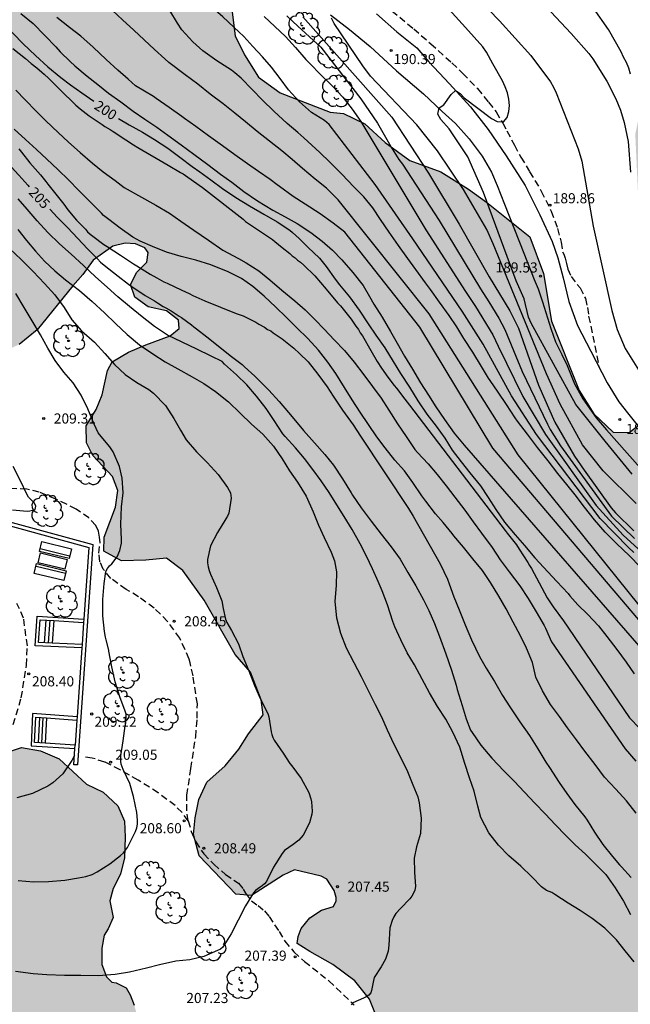
# Model space of a CAD drawing. Units: metres. Extents: x 587643 to 587994, y 4794539 to 4794790.
# Drawn here: x 587698 to 587744, y 4794680 to 4794753 of the extents above; entities that cross this region are included whole.
import ezdxf

# ---------------------------------------------------------------- set-up
doc = ezdxf.new("R2010")
doc.units = ezdxf.units.M
doc.linetypes.add('TRAZOS_NORMALES', pattern=[0.75, 0.5, -0.25])
for name, color, linetype in [('020104', 34, 'Continuous'), ('020204', 9, 'Continuous'), ('020307', 24, 'Continuous'), ('020308', 9, 'Continuous'), ('060117', 9, 'Continuous'), ('060124', 9, 'Continuous'), ('060128', 7, 'TRAZOS_NORMALES'), ('060134', 9, 'Continuous'), ('060141', 9, 'Continuous'), ('070105', 6, 'Continuous'), ('090202', 1, 'Continuous'), ('100106', 63, 'Continuous'), ('100112', 9, 'Continuous'), ('100202', 3, 'Continuous'), ('990504', 63, 'Continuous')]:
    doc.layers.add(name, color=color, linetype=linetype)
doc.layers.add('020105', color=24, linetype='Continuous', lineweight=30)
doc.styles.add('ARIAL', font='ARIAL.TTF', dxfattribs={"height": 1})
doc.styles.add('ARIALI', font='ARIALI.TTF', dxfattribs={"height": 1})

# ---------------------------------------------------------------- blocks, each defined once
blk = doc.blocks.new('COTAPU')
blk.add_circle((0, 0), 0.075)
blk = doc.blocks.new('ARBOL')
blk.add_circle((0, 0), 0.0587)
for centre, radius, start, end in [((-0.564, 0.381), 0.532, 92.28, 254.58), ((-0.28, 0.855), 0.3, 359.28777, 173.60777), ((0.097, 0.97), 0.21, 23.15651, 160.46651), ((0.438, 0.881), 0.24, 301.57804, 139.32804), ((-0.091, 0.321), 0.12, 119.14, 310.56), ((0.656, 0.288), 0.443, 319.85562, 114.76562), ((0.819, -0.249), 0.383, 235.52754, 62.02753), ((-0.556, -0.339), 0.555, 142.64, 266.54), ((-0.039, -0.384), 0.21, 189.64, 323.88), ((0.299, -0.624), 0.532, 224.67, 0.24), ((-0.301, -0.676), 0.45, 213.78, 295.32)]:
    blk.add_arc(centre, radius, start, end)
blk = doc.blocks.new('BANCO')
blk.add_line((1.125, 0.1875), (-1.125, 0.1875))
blk.add_lwpolyline([(1.125, 0.75), (1.125, 0), (-1.125, 0), (-1.125, 0.75)], close=True)

msp = doc.modelspace()

# ---------------------------------------------------------------- hatches: boundary and pattern name
at = {"layer": '990504'}
for points in [[(587686.685, 4794766.902), (587689.911, 4794765.361), (587692.044, 4794764.241), (587695.255, 4794763.301), (587697.378, 4794762.991), (587698.62, 4794762.59), (587702.023, 4794761.277), (587704.487, 4794760.684), (587706.207, 4794759.79), (587708.257, 4794758.521), (587710.749, 4794757.407), (587712.937, 4794756.09), (587713.857, 4794755.035), (587714.216, 4794753.584), (587714.463, 4794751.615), (587715.158, 4794750.205), (587716.185, 4794748.547), (587717.798, 4794747.401), (587721.498, 4794745.956), (587722.503, 4794745.859), (587724.075, 4794745.095), (587725.591, 4794743.719), (587727.42, 4794742.384), (587729.719, 4794741.539), (587731.757, 4794740.247), (587733.083, 4794739.278), (587736.306, 4794736.713), (587737.323, 4794733.993), (587737.915, 4794730.457), (587739.952, 4794725.311), (587741.042, 4794723.59), (587742.49, 4794722.215), (587743.666, 4794722.197), (587745.034, 4794723.234), (587745.297, 4794725.053), (587745.47, 4794728.636), (587745.524, 4794732.162), (587744.432, 4794737.587), (587744.125, 4794744.351), (587745.264, 4794749.624), (587745.902, 4794752.846), (587746.765, 4794755.478), (587748.086, 4794757.28), (587751.449, 4794758.051), (587755.488, 4794756.99), (587758.979, 4794754.643), (587760.544, 4794753.208), (587763.335, 4794751.225), (587766.027, 4794750.42), (587767.901, 4794750.038), (587769.238, 4794749.077), (587771.206, 4794747.107), (587772.259, 4794745.524), (587773.504, 4794745.035), (587774.828, 4794744.604), (587778.324, 4794746.461), (587780.986, 4794747.536), (587783.547, 4794745.91), (587784.622, 4794743.189), (587784.291, 4794740.784), (587782.772, 4794737.575), (587780.742, 4794735.549), (587778.778, 4794733.992), (587777.684, 4794731.657), (587777.003, 4794729.375), (587776.54, 4794726.033), (587776.6, 4794722.329), (587777.327, 4794719.907), (587778.534, 4794718.184), (587779.111, 4794717.47), (587783.979, 4794709.165), (587786.952, 4794703.711), (587790.388, 4794697.839), (587792.886, 4794695.919), (587796.02, 4794693.343), (587798.145, 4794690.136), (587798.738, 4794686.659), (587796.76, 4794684.162), (587790.537, 4794684.669), (587786.867, 4794686.783), (587783.807, 4794690.416), (587781.676, 4794693.212), (587779.598, 4794695.713), (587777.746, 4794697.622), (587775.604, 4794699.713), (587773.054, 4794702.103), (587769.012, 4794702.989), (587766.497, 4794703.733), (587763.535, 4794706.071), (587760.54, 4794710.056), (587757.714, 4794713.626), (587756.028, 4794714.828), (587755.793, 4794714.831), (587754.785, 4794714.259), (587753.768, 4794713.099), (587753.382, 4794710.989), (587753.799, 4794707.515), (587757.608, 4794702.93), (587761.802, 4794700.456), (587764.363, 4794698.829), (587766.451, 4794697.033), (587772.208, 4794692.947), (587774.462, 4794690.502), (587774.557, 4794689.031), (587773.545, 4794688.224), (587771.132, 4794688.026), (587767.159, 4794689.557), (587764.758, 4794690.182), (587763.401, 4794689.85), (587761.546, 4794687.704), (587759.953, 4794683.496), (587758.35, 4794678.701), (587758.09, 4794669.418), (587757.81, 4794666.542), (587757.422, 4794664.255), (587756.457, 4794662.683), (587754.637, 4794662.829), (587753.178, 4794663.498), (587752.378, 4794664.98), (587750.785, 4794668.414), (587749.657, 4794667.667), (587748.117, 4794666.926), (587746.969, 4794668.708), (587746.474, 4794670.949), (587745.059, 4794670.677), (587743.466, 4794670.212), (587743.304, 4794669.842), (587743.317, 4794669.412), (587743.912, 4794668.619), (587744.369, 4794667.829), (587744.554, 4794667.122), (587744.297, 4794665.677), (587743.434, 4794664.32), (587741.974, 4794663.579), (587740.863, 4794663.871), (587740.367, 4794664.72), (587740.412, 4794665.111), (587740.617, 4794665.714), (587740.565, 4794666.146), (587740.434, 4794666.481), (587739.037, 4794667.262), (587736.657, 4794668.306), (587735.793, 4794668.562), (587734.793, 4794668.96), (587733.829, 4794669.53), (587733.151, 4794670.548), (587732.547, 4794671.911), (587732.074, 4794672.787), (587731.461, 4794673.56), (587729.37, 4794675.328), (587726.817, 4794676.375), (587725.31, 4794677.683), (587724.912, 4794678.939), (587724.411, 4794680.162), (587723.321, 4794681.533), (587721.707, 4794682.739), (587719.986, 4794683.703), (587719.058, 4794684.307), (587719.136, 4794684.827), (587719.353, 4794685.414), (587719.99, 4794686.203), (587720.867, 4794686.779), (587721.739, 4794687.044), (587721.954, 4794687.457), (587721.958, 4794687.7), (587721.792, 4794688.223), (587721.25, 4794689.065), (587720.837, 4794689.28), (587718.866, 4794689.762), (587718.026, 4794689.358), (587715.677, 4794687.867), (587714.498, 4794687.954), (587711.799, 4794690.809), (587711.372, 4794692.378), (587711.495, 4794693.626), (587711.759, 4794694.976), (587712.369, 4794696.251), (587713.708, 4794697.48), (587714.734, 4794698.715), (587715.446, 4794699.849), (587716.544, 4794701.256), (587716.387, 4794702.369), (587715.586, 4794704.429), (587714.46, 4794705.732), (587712.162, 4794709.76), (587710.588, 4794711.971), (587709.377, 4794712.88), (587707.837, 4794712.742), (587706.032, 4794712.677), (587704.725, 4794713.403), (587704.752, 4794714.431), (587705.597, 4794716.65), (587705.767, 4794717.907), (587705.355, 4794718.931), (587703.911, 4794720.503), (587703.428, 4794721.435), (587703.425, 4794722.696), (587704.148, 4794723.899), (587704.605, 4794724.99), (587704.991, 4794726.799), (587705.337, 4794727.453), (587706.55, 4794728.163), (587707.842, 4794728.709), (587709.633, 4794729.364), (587710.312, 4794729.92), (587710.263, 4794730.522), (587709.372, 4794731.218), (587708.013, 4794731.516), (587707.018, 4794732.237), (587706.709, 4794733.167), (587707.174, 4794734.084), (587707.902, 4794734.836), (587708.017, 4794735.563), (587707.757, 4794735.891), (587707.079, 4794736.202), (587706.305, 4794736.237), (587705.4, 4794736.02), (587703.939, 4794734.99), (587703.159, 4794733.927), (587702.429, 4794733.083), (587699.788, 4794729.805), (587698.454, 4794728.739), (587696.812, 4794727.967), (587694.799, 4794727.188), (587693.136, 4794727.283), (587692.137, 4794728.478), (587691.031, 4794729.524), (587690.499, 4794731.013), (587691.21, 4794732.875), (587691.391, 4794734.063), (587690.717, 4794735.345), (587689.926, 4794736.548), (587689.875, 4794738.503), (587690.939, 4794739.967), (587691.688, 4794740.568), (587693.31, 4794742.266), (587693.937, 4794743.169), (587694.487, 4794744.363), (587694.245, 4794745.176), (587693.766, 4794746.352), (587691.865, 4794748.196), (587689.546, 4794750.799), (587688.074, 4794752.024), (587686.156, 4794752.886), (587683.845, 4794753.72), (587682.725, 4794753.784), (587681.641, 4794753.974), (587680.494, 4794754.593), (587679.006, 4794754.789), (587677.982, 4794754.389), (587677.414, 4794753.577), (587677.192, 4794752.644), (587677.212, 4794751.684), (587677.014, 4794750.114), (587676.649, 4794748.189), (587676.222, 4794747.502), (587675.799, 4794747.058), (587673.73, 4794745.656), (587671.641, 4794745.098), (587670.144, 4794744.775), (587668.756, 4794744.022), (587666.474, 4794743.699), (587665.047, 4794744.16), (587664.608, 4794744.918), (587663.418, 4794746.451), (587662.364, 4794747.092), (587660.692, 4794746.667), (587659.65, 4794746.533), (587659.04, 4794747.479), (587657.437, 4794749.18), (587656.322, 4794749.591), (587653.02, 4794749.92), (587652.282, 4794750.07), (587651.701, 4794750.611), (587651.406, 4794750.997), (587651.254, 4794751.589), (587651.165, 4794752.596), (587651.634, 4794753.768), (587652.432, 4794754.507), (587653.715, 4794755.262), (587656.23, 4794755.639), (587657.18, 4794756.492), (587658.407, 4794758.103), (587658.838, 4794759.044), (587658.542, 4794760.806), (587657.602, 4794761.353), (587656.451, 4794761.671), (587655.461, 4794762.727), (587655.334, 4794764.244), (587655.652, 4794766.112), (587656.266, 4794767.663), (587657.063, 4794769.108), (587657.32, 4794770.029), (587657.602, 4794773.297), (587658.339, 4794773.852), (587659.531, 4794774.643), (587661.222, 4794775.588), (587661.357, 4794776.846), (587661.541, 4794777.537), (587661.894, 4794777.925), (587662.854, 4794777.956), (587663.647, 4794776.88), (587664.301, 4794775.829), (587665.668, 4794774.478), (587667.812, 4794772.595), (587669.04, 4794772.01), (587671.294, 4794771.212), (587672.321, 4794771.034), (587674.251, 4794770.275), (587678.467, 4794769.284), (587679.275, 4794769.954), (587679.845, 4794770.188), (587681.596, 4794770.485), (587683.11, 4794769.744), (587684.284, 4794768.593)], [(587689.957, 4794689.303), (587688.781, 4794691.796), (587688.47, 4794692.575), (587688.233, 4794693.654), (587688.831, 4794694.963), (587689.687, 4794695.713), (587690.564, 4794696.324), (587691.737, 4794696.71), (587693.817, 4794696.655), (587694.654, 4794696.931), (587695.905, 4794697.813), (587696.592, 4794698.173), (587698.626, 4794698.846), (587700.033, 4794698.593), (587701.423, 4794697.994), (587703.428, 4794696.113), (587704.679, 4794695.515), (587705.751, 4794694.516), (587706.265, 4794693.375), (587706.316, 4794692.195), (587706.246, 4794690.658), (587705.95, 4794689.449), (587705.425, 4794688.381), (587705.156, 4794687.461), (587705.426, 4794686.231), (587705.043, 4794685.381), (587704.758, 4794684.923), (587704.581, 4794683.954), (587704.586, 4794682.729), (587704.93, 4794681.833), (587705.317, 4794681.434), (587705.628, 4794681.371), (587706.386, 4794681.001), (587706.667, 4794680.488), (587706.979, 4794679.72), (587707.22, 4794678.872), (587707.22, 4794678.144), (587707.098, 4794677.707), (587706.954, 4794676.61), (587707.253, 4794675.762), (587707.877, 4794675.024), (587708.715, 4794674.641), (587710.043, 4794674.574), (587711.398, 4794673.986), (587712.086, 4794672.854), (587712.393, 4794671.751), (587713.602, 4794670.668), (587714.527, 4794669.972), (587715.324, 4794669.185), (587716.04, 4794668.341), (587716.484, 4794667.168), (587716.165, 4794665.195), (587715.02, 4794663.733), (587712.913, 4794662.771), (587711.659, 4794662.444), (587710.848, 4794662.376), (587710.145, 4794662.491), (587708.487, 4794662.921), (587707.408, 4794663.423), (587706.659, 4794664.371), (587705.678, 4794665.959), (587704.872, 4794666.92), (587703.853, 4794667.514), (587702.252, 4794667.92), (587700.799, 4794668.197), (587699.143, 4794668.777), (587697.846, 4794670.092), (587697.067, 4794671.319), (587695.306, 4794672.595), (587694.371, 4794673.465), (587693.573, 4794674.934), (587693.469, 4794675.652), (587693.549, 4794676.356), (587693.873, 4794677.149), (587694.134, 4794677.561), (587694.338, 4794678.055), (587694.427, 4794678.563), (587694.413, 4794679.13), (587694.076, 4794679.805), (587693.428, 4794680.463), (587692.591, 4794680.938), (587691.475, 4794681.326), (587689.995, 4794682.031), (587689.158, 4794682.495), (587688.52, 4794683.14), (587688.118, 4794684.037), (587687.944, 4794684.78), (587687.964, 4794685.276), (587688.18, 4794685.793), (587688.64, 4794686.411), (587689.553, 4794687.125), (587690.387, 4794687.944), (587690.349, 4794688.488)]]:
    msp.add_hatch(color=256, dxfattribs=at).paths.add_polyline_path(points)

# ---------------------------------------------------------------- linework, layer by layer
at = {"layer": '020104', "flags": 128}
for points, elevation in [([(587730.979, 4794755.949), (587734.064, 4794752.744), (587736.376, 4794750.169), (587737.831, 4794748.22), (587738.066, 4794747.816), (587738.269, 4794747.396), (587739.887, 4794743.236), (587740.163, 4794742.337), (587741.011, 4794737.497), (587742.379, 4794731.241), (587742.788, 4794729.829), (587743.378, 4794728.437), (587745.23, 4794725.469)], 189), ([(587736.352, 4794755.027), (587739.375, 4794751.803), (587740.693, 4794750.319), (587740.981, 4794749.924), (587742.021, 4794748.274), (587742.685, 4794746.962), (587743.032, 4794746.11), (587743.309, 4794745.198), (587743.599, 4794743.786), (587743.781, 4794741.519)], 188), ([(587698.564, 4794753.279), (587699.477, 4794752.548), (587700.348, 4794751.661), (587701.172, 4794750.81), (587701.488, 4794750.446), (587702.224, 4794749.723), (587702.565, 4794749.399), (587703.48, 4794748.645), (587704.272, 4794748.011), (587705.072, 4794747.362), (587705.975, 4794746.719), (587706.904, 4794746.034), (587707.753, 4794745.453), (587708.643, 4794744.838), (587709.463, 4794744.251), (587710.462, 4794743.537), (587711.385, 4794742.839), (587712.432, 4794742.089), (587713.368, 4794741.363), (587714.202, 4794740.762), (587715.091, 4794740.084), (587716.124, 4794739.384), (587717.262, 4794738.702), (587718.174, 4794738.19), (587719.051, 4794737.693), (587720.065, 4794737.048), (587720.919, 4794736.405), (587721.676, 4794735.737), (587722.377, 4794735.013), (587723.185, 4794734.06), (587723.938, 4794733.108), (587724.43, 4794732.298), (587724.747, 4794731.727), (587725.354, 4794730.764), (587725.981, 4794729.696), (587726.465, 4794728.817), (587727.018, 4794727.875), (587727.597, 4794726.891), (587728.197, 4794725.886), (587728.799, 4794724.978), (587729.339, 4794724.112), (587729.981, 4794723.175), (587730.685, 4794722.141), (587731.432, 4794721.251), (587754.031, 4794695.289)], 199), ([(587744.412, 4794709.388), (587735.44, 4794720.536), (587728.833, 4794730.992), (587722.108, 4794739.457), (587721.222, 4794740.329), (587720.389, 4794741.005), (587719.446, 4794741.788), (587718.682, 4794742.449), (587717.917, 4794743.097), (587717.009, 4794743.817), (587716.093, 4794744.536), (587715.233, 4794745.255), (587714.447, 4794745.883), (587713.559, 4794746.581), (587712.609, 4794747.301), (587711.693, 4794748.034), (587710.763, 4794748.727), (587709.544, 4794749.65), (587709.252, 4794749.919), (587708.468, 4794750.612), (587707.718, 4794751.331), (587706.957, 4794752.046), (587706.113, 4794752.802), (587705.363, 4794753.509)], 197), ([(587744.495, 4794712.235), (587743.696, 4794713.049), (587742.729, 4794713.97), (587741.892, 4794714.804), (587741.104, 4794715.722), (587740.356, 4794716.667), (587739.662, 4794717.574), (587739.061, 4794718.348), (587738.394, 4794719.17), (587737.654, 4794720.106), (587736.886, 4794721.08), (587736.127, 4794722.073), (587735.397, 4794723.047), (587735.212, 4794723.285), (587734.567, 4794724.267), (587733.949, 4794725.181), (587733.377, 4794726.049), (587733.238, 4794726.24), (587732.723, 4794727.106), (587732.079, 4794728.154), (587731.425, 4794729.174), (587730.9, 4794730.04), (587730.319, 4794730.87), (587729.608, 4794731.862), (587728.933, 4794732.797), (587728.564, 4794733.303), (587727.862, 4794734.286), (587727.271, 4794735.106), (587726.559, 4794736.061), (587725.885, 4794737.052), (587725.24, 4794738.006), (587724.658, 4794738.864), (587724.001, 4794739.676), (587723.249, 4794740.424), (587722.377, 4794741.352), (587721.466, 4794742.263), (587720.732, 4794742.972), (587719.544, 4794744.07), (587719.103, 4794744.458), (587718.308, 4794745.112), (587717.332, 4794746.041), (587716.484, 4794746.86), (587715.713, 4794747.656), (587714.899, 4794748.496), (587714.436, 4794748.884), (587714.178, 4794749.084), (587713.1, 4794749.764), (587712.239, 4794750.398), (587712.067, 4794750.52), (587711.315, 4794751.185), (587710.512, 4794752.079), (587710.182, 4794752.563), (587709.609, 4794753.497)], 196), ([(587716.612, 4794753.054), (587717.398, 4794752.328), (587718.184, 4794751.583), (587718.94, 4794750.752), (587719.709, 4794749.867), (587719.994, 4794749.561), (587720.812, 4794748.74), (587721.683, 4794747.9), (587722.45, 4794747.087), (587723.135, 4794746.178), (587723.788, 4794745.276), (587728.596, 4794737.243), (587731.545, 4794732.666), (587732.278, 4794731.547), (587733.573, 4794729.435), (587733.948, 4794728.612), (587735.791, 4794724.86), (587737.461, 4794722.042), (587741.231, 4794716.79), (587743.231, 4794714.573), (587744.331, 4794713.568)], 194), ([(587718.299, 4794753.115), (587719.11, 4794752.352), (587719.964, 4794751.545), (587720.823, 4794750.795), (587723.784, 4794746.956), (587725.012, 4794745.136), (587726.094, 4794743.24), (587726.585, 4794742.46), (587726.863, 4794742.111), (587729.575, 4794737.922), (587732.647, 4794732.859), (587733.257, 4794731.886), (587734.013, 4794730.674), (587734.448, 4794729.847), (587735.737, 4794726.736), (587737.613, 4794722.817), (587737.82, 4794722.43), (587738.571, 4794721.213), (587742.372, 4794715.994), (587744.073, 4794714.326)], 193), ([(587719.488, 4794753.045), (587726.076, 4794745.602), (587728.784, 4794741.428), (587731.072, 4794737.645), (587733.284, 4794733.758), (587734.827, 4794731.227), (587735.457, 4794729.932), (587736.946, 4794725.703), (587738.157, 4794722.966), (587739.617, 4794720.443), (587740.323, 4794719.395), (587742.347, 4794716.617), (587742.656, 4794716.244), (587744.023, 4794714.907)], 192), ([(587743.768, 4794748.777), (587743.648, 4794749.235), (587743.464, 4794749.652), (587743.247, 4794750.044), (587743.072, 4794750.442), (587742.15, 4794752.106), (587741.035, 4794753.682)], 187), ([(587744.807, 4794707.81), (587733.566, 4794721.029), (587728.143, 4794730.005), (587722.581, 4794737.05), (587721.728, 4794737.734), (587720.757, 4794738.42), (587719.648, 4794739.15), (587718.757, 4794739.717), (587717.745, 4794740.451), (587717.567, 4794740.572), (587717.055, 4794740.96), (587716.199, 4794741.561), (587715.378, 4794742.141), (587714.427, 4794742.806), (587713.525, 4794743.456), (587712.471, 4794744.212), (587711.541, 4794744.904), (587710.714, 4794745.498), (587710.509, 4794745.653), (587709.558, 4794746.318), (587708.6, 4794746.976), (587708.401, 4794747.124), (587707.08, 4794747.926), (587706.529, 4794748.412), (587705.76, 4794749.069), (587704.885, 4794749.876), (587703.923, 4794750.772), (587703.015, 4794751.598), (587702.177, 4794752.249), (587701.242, 4794752.981)], 198), ([(587744.194, 4794716.941), (587741.746, 4794719.361), (587740.22, 4794721.278), (587738.552, 4794724.303), (587737.548, 4794726.561), (587733.581, 4794736.208), (587733.127, 4794737.25), (587731.393, 4794740.235), (587729.449, 4794743.089), (587727.928, 4794745.033), (587724.505, 4794748.622), (587723.934, 4794749.396), (587721.801, 4794752.551), (587721.613, 4794752.945)], 191), ([(587697.981, 4794750.697), (587698.903, 4794749.935), (587699.334, 4794749.575), (587699.744, 4794749.257), (587700.134, 4794748.94), (587700.298, 4794748.771), (587700.646, 4794748.454), (587700.789, 4794748.307), (587701.607, 4794747.484), (587702.507, 4794746.619), (587702.65, 4794746.471), (587702.958, 4794746.217), (587703.635, 4794745.688), (587704.601, 4794745.05), (587704.807, 4794744.901), (587705.198, 4794744.667), (587705.403, 4794744.518), (587706.349, 4794743.901), (587706.925, 4794743.539), (587707.254, 4794743.347), (587709.498, 4794742.025), (587710.403, 4794741.492), (587710.609, 4794741.385), (587710.959, 4794741.151), (587712.047, 4794740.366), (587715.064, 4794738.014), (587715.227, 4794737.846), (587717.221, 4794736.506), (587717.406, 4794736.358), (587717.939, 4794735.935), (587718.514, 4794735.469), (587718.698, 4794735.3), (587718.903, 4794735.151), (587719.088, 4794734.982), (587719.314, 4794734.834), (587719.539, 4794734.622), (587720.377, 4794733.82), (587721.213, 4794732.831), (587722.049, 4794731.821), (587722.274, 4794731.59), (587723.069, 4794730.601), (587723.414, 4794730.077), (587723.597, 4794729.845), (587723.739, 4794729.594), (587723.901, 4794729.363), (587724.528, 4794728.274), (587724.994, 4794727.477), (587725.318, 4794726.974), (587725.785, 4794726.302), (587726.254, 4794725.692), (587726.417, 4794725.482), (587727.048, 4794724.663), (587727.394, 4794724.221), (587734.478, 4794714.932), (587734.62, 4794714.743), (587735.313, 4794713.86), (587735.516, 4794713.546), (587736.165, 4794712.56), (587736.286, 4794712.329), (587736.428, 4794712.12), (587736.993, 4794711.052), (587737.598, 4794709.942), (587738.045, 4794709.27), (587738.797, 4794708.22), (587739.122, 4794707.758), (587739.65, 4794706.982), (587743.699, 4794701.038), (587744.459, 4794700.235)], 201), ([(587698.2, 4794747.6), (587698.902, 4794746.884), (587699.712, 4794746.048), (587700.433, 4794745.311), (587701.326, 4794744.447), (587702.11, 4794743.729), (587702.97, 4794742.969), (587703.878, 4794742.188), (587704.684, 4794741.546), (587705.566, 4794740.882), (587706.22, 4794740.375), (587708.58, 4794739.064), (587709.594, 4794738.46), (587710.436, 4794737.887), (587711.407, 4794737.215), (587712.482, 4794736.479), (587713.556, 4794735.73), (587714.715, 4794735.096), (587715.284, 4794734.783), (587716.209, 4794734.188), (587717.035, 4794733.525), (587717.923, 4794732.758), (587718.877, 4794731.962), (587719.642, 4794731.293), (587720.371, 4794730.583), (587721.072, 4794729.853), (587721.8, 4794729.081), (587722.555, 4794728.281), (587723.289, 4794727.419), (587723.994, 4794726.489), (587724.644, 4794725.621), (587725.288, 4794724.76), (587725.862, 4794723.859), (587726.503, 4794722.854), (587727.139, 4794721.903), (587727.788, 4794720.939), (587727.985, 4794720.728), (587728.774, 4794719.866), (587729.433, 4794719.088), (587730.098, 4794718.241), (587730.755, 4794717.394), (587731.481, 4794716.449), (587732.11, 4794715.582), (587732.734, 4794714.742), (587733.505, 4794713.658), (587734.107, 4794712.75), (587734.778, 4794711.868), (587735.557, 4794710.833), (587736.185, 4794709.896), (587736.785, 4794708.905), (587737.358, 4794707.894), (587737.458, 4794707.691), (587737.92, 4794706.668), (587743.367, 4794698.725), (587744.175, 4794697.828)], 202), ([(587744.186, 4794693.975), (587743.467, 4794694.871), (587742.68, 4794695.737), (587741.854, 4794696.63), (587741.14, 4794697.57), (587740.382, 4794698.556), (587739.77, 4794699.397), (587739.095, 4794700.296), (587738.514, 4794701.123), (587737.844, 4794702.022), (587737.243, 4794703.028), (587736.754, 4794704.05), (587736.704, 4794704.265), (587736.503, 4794705.14), (587736.068, 4794706.214), (587735.622, 4794707.124), (587735.079, 4794708.129), (587734.541, 4794709.124), (587733.997, 4794710.071), (587733.4, 4794711.081), (587732.797, 4794711.975), (587732.069, 4794712.84), (587731.381, 4794713.691), (587731.249, 4794713.858), (587730.683, 4794714.546), (587730.543, 4794714.718), (587729.876, 4794715.519), (587729.318, 4794716.178), (587728.586, 4794717.109), (587728.302, 4794717.507), (587727.632, 4794718.5), (587727.016, 4794719.346), (587726.309, 4794720.145), (587725.569, 4794721.056), (587724.953, 4794721.888), (587724.344, 4794722.797), (587723.736, 4794723.712), (587723.141, 4794724.62), (587722.575, 4794725.528), (587721.913, 4794726.569), (587721.338, 4794727.421), (587720.633, 4794728.31), (587719.844, 4794729.166), (587719.026, 4794729.967), (587718.236, 4794730.761), (587717.48, 4794731.499), (587716.601, 4794732.321), (587715.769, 4794733.026), (587714.934, 4794733.613), (587713.946, 4794734.126), (587712.66, 4794734.63), (587711.545, 4794734.972), (587710.457, 4794735.265), (587709.369, 4794735.58), (587708.332, 4794735.997), (587707.404, 4794736.391), (587706.883, 4794736.69), (587705.932, 4794737.368), (587705.098, 4794738.004), (587704.702, 4794738.307), (587704.546, 4794738.482), (587703.742, 4794739.276), (587702.85, 4794740.189), (587702.135, 4794740.919), (587701.324, 4794741.706), (587700.485, 4794742.487), (587699.729, 4794743.183), (587698.924, 4794743.929), (587698.064, 4794744.696)], 203), ([(587698.425, 4794743.25), (587698.608, 4794742.998), (587699.24, 4794742.199), (587700.015, 4794741.315), (587700.423, 4794740.831), (587700.565, 4794740.621), (587701.747, 4794739.128), (587702.052, 4794738.729), (587702.684, 4794737.951), (587703.359, 4794737.276), (587703.522, 4794737.086), (587703.706, 4794736.917), (587703.912, 4794736.769), (587704.712, 4794736.154), (587704.959, 4794736.005), (587705.946, 4794735.367), (587706.933, 4794734.708), (587707.18, 4794734.558), (587708.167, 4794733.941), (587708.64, 4794733.664), (587709.176, 4794733.385), (587709.424, 4794733.278), (587710.496, 4794732.763), (587711.052, 4794732.505), (587711.32, 4794732.356), (587712.207, 4794731.968), (587713.383, 4794731.493), (587714.539, 4794731.039), (587715.056, 4794730.844), (587716.004, 4794730.373), (587716.209, 4794730.245), (587716.641, 4794730.01), (587716.846, 4794729.84), (587717.094, 4794729.733), (587717.278, 4794729.585), (587717.73, 4794729.287), (587717.936, 4794729.138), (587718.798, 4794728.46), (587719.228, 4794728.059), (587719.862, 4794727.447), (587720.595, 4794726.522), (587721.287, 4794725.577), (587721.733, 4794724.885), (587722.423, 4794723.856), (587723.196, 4794722.765), (587723.764, 4794721.925), (587727.316, 4794716.554), (587727.66, 4794715.988), (587729.662, 4794712.447), (587730.205, 4794711.317), (587730.324, 4794710.983), (587730.663, 4794710.023), (587731.056, 4794709.044), (587731.511, 4794707.942), (587731.984, 4794706.812), (587732.569, 4794705.595), (587733.073, 4794704.71), (587733.69, 4794703.738), (587734.288, 4794702.691), (587734.831, 4794701.843), (587735.569, 4794700.746), (587736.28, 4794699.726), (587736.897, 4794698.735), (587737.504, 4794697.754), (587737.772, 4794697.354), (587738.481, 4794696.248), (587739.054, 4794695.428), (587739.654, 4794694.607), (587740.386, 4794693.7), (587740.551, 4794693.442), (587741.113, 4794692.556), (587741.712, 4794691.632), (587742.425, 4794690.743), (587742.963, 4794690.122), (587743.102, 4794689.978), (587743.826, 4794689.203)], 204), ([(587744.04, 4794682.934), (587743.378, 4794683.741), (587742.727, 4794684.569), (587741.863, 4794685.44), (587740.933, 4794686.148), (587740.041, 4794686.746), (587739.149, 4794687.284), (587738.158, 4794687.94), (587737.946, 4794688.07), (587737.545, 4794688.236), (587737.175, 4794688.492), (587736.459, 4794689.237), (587735.627, 4794690.024), (587734.755, 4794690.809), (587733.99, 4794691.598), (587733.273, 4794692.5), (587732.67, 4794693.644), (587732.45, 4794694.478), (587732.173, 4794695.594), (587731.822, 4794696.587), (587731.491, 4794697.656), (587731.123, 4794698.85), (587730.609, 4794699.976), (587730.067, 4794700.948), (587729.469, 4794701.885), (587728.864, 4794702.886), (587728.312, 4794703.909), (587727.748, 4794704.962), (587727.224, 4794705.851), (587726.736, 4794706.829), (587726.304, 4794707.794), (587726.156, 4794708.186), (587725.745, 4794709.411), (587725.354, 4794710.455), (587725.057, 4794711.136), (587724.638, 4794712.091), (587724.202, 4794713.035), (587723.719, 4794713.953), (587723.132, 4794715.01), (587722.529, 4794715.967), (587721.999, 4794716.823), (587721.436, 4794717.759), (587720.845, 4794718.626), (587720.214, 4794719.453), (587719.599, 4794720.264), (587718.941, 4794721.061), (587718.167, 4794721.908), (587717.983, 4794722.104), (587717.361, 4794723.101), (587716.754, 4794723.978), (587716.041, 4794724.887), (587715.33, 4794725.732), (587714.547, 4794726.478), (587713.676, 4794727.279), (587713.495, 4794727.466), (587712.677, 4794727.855), (587711.608, 4794728.382), (587710.531, 4794728.893), (587709.435, 4794729.41), (587708.471, 4794730.076), (587707.554, 4794730.788), (587706.632, 4794731.553), (587705.768, 4794732.263), (587704.962, 4794732.983), (587704.103, 4794733.757), (587703.221, 4794734.579), (587702.31, 4794735.43), (587701.428, 4794736.201), (587700.58, 4794737.035), (587699.789, 4794737.895), (587699.035, 4794738.758), (587698.373, 4794739.545)], 206), ([(587698.336, 4794737.268), (587698.984, 4794736.447), (587699.649, 4794735.659), (587700.328, 4794734.921), (587701.088, 4794734.202), (587701.875, 4794733.536), (587702.907, 4794732.733), (587703.869, 4794731.92), (587704.777, 4794731.069), (587705.592, 4794730.275), (587706.457, 4794729.461), (587707.363, 4794728.713), (587708.367, 4794728.04), (587709.276, 4794727.455), (587710.202, 4794726.917), (587711.27, 4794726.337), (587712.14, 4794725.836), (587712.994, 4794725.252), (587713.964, 4794724.483), (587714.835, 4794723.625), (587715.68, 4794722.821), (587716.499, 4794722.068), (587717.293, 4794721.191), (587717.936, 4794720.257), (587718.489, 4794719.364), (587719.093, 4794718.527), (587719.731, 4794717.48), (587720.254, 4794716.307), (587720.645, 4794715.32), (587721.052, 4794714.406), (587721.582, 4794713.33), (587721.823, 4794712.692), (587721.963, 4794711.869), (587721.941, 4794710.869), (587721.859, 4794709.672), (587721.967, 4794708.456), (587722.267, 4794707.313), (587722.687, 4794706.229), (587723.251, 4794705.146), (587723.808, 4794704.093), (587724.362, 4794702.976), (587724.831, 4794702.018), (587725.297, 4794701.1), (587725.73, 4794700.156), (587726.22, 4794699.09), (587726.69, 4794698.159), (587727.232, 4794697.053), (587727.631, 4794696.062), (587728, 4794695.169), (587728.064, 4794694.941), (587728.1, 4794694.733), (587728.25, 4794693.594), (587728.192, 4794692.444), (587727.903, 4794691.474), (587727.723, 4794690.619), (587727.767, 4794689.594), (587727.834, 4794688.535), (587727.787, 4794688.256), (587727.693, 4794688.027), (587727.566, 4794687.819), (587727.403, 4794687.618), (587726.708, 4794686.881), (587726.362, 4794686.519), (587726.214, 4794686.268), (587726.097, 4794686.003), (587725.938, 4794685.455), (587725.862, 4794684.178), (587725.811, 4794683.735), (587725.612, 4794683.124), (587725.273, 4794682.555), (587724.767, 4794681.769), (587724.706, 4794681.55), (587724.662, 4794681.294), (587724.578, 4794680.818), (587724.509, 4794680.629), (587724.362, 4794680.451), (587724.167, 4794680.33), (587723.962, 4794680.247), (587723.189, 4794679.888), (587723.053, 4794679.74)], 207), ([(587697.749, 4794735.825), (587698.587, 4794735.022), (587699.471, 4794734.137), (587700.321, 4794733.246), (587701.079, 4794732.424), (587701.776, 4794731.485), (587702.355, 4794730.569), (587703.07, 4794729.73), (587704.021, 4794728.898), (587704.799, 4794728.072), (587705.517, 4794727.246), (587706.296, 4794726.494), (587707.165, 4794725.909), (587708.058, 4794725.385), (587708.411, 4794725.109), (587709.297, 4794724.195), (587709.917, 4794723.241), (587710.419, 4794722.369), (587710.839, 4794721.665), (587711.586, 4794720.779), (587712.384, 4794719.969), (587713.208, 4794719.079), (587713.901, 4794718.127), (587714.105, 4794717.734), (587714.145, 4794717.529), (587714.158, 4794717.326), (587713.984, 4794716.217), (587713.894, 4794716.002), (587713.774, 4794715.793), (587713.151, 4794714.782), (587712.626, 4794713.806), (587712.403, 4794712.791), (587712.416, 4794712.528), (587712.458, 4794712.247), (587712.531, 4794711.972), (587712.633, 4794711.693), (587713.078, 4794710.706), (587713.483, 4794709.708), (587713.581, 4794709.143), (587713.739, 4794708.343), (587713.846, 4794708.108), (587714.193, 4794707.512), (587714.712, 4794706.526), (587715.034, 4794705.58), (587715.465, 4794704.512), (587715.882, 4794703.428), (587716.334, 4794702.424), (587716.881, 4794701.345), (587716.944, 4794701.12), (587717.117, 4794700.003), (587717.17, 4794699.792), (587717.254, 4794699.587), (587717.358, 4794699.389), (587718.023, 4794698.404), (587718.505, 4794697.646), (587718.663, 4794697.473), (587719.356, 4794696.531), (587719.913, 4794695.485), (587720.073, 4794695.039), (587720.123, 4794694.798), (587720.169, 4794694.11), (587720.145, 4794693.883), (587719.982, 4794693.248), (587719.491, 4794692.335), (587719.168, 4794691.97), (587718.749, 4794691.639), (587718.118, 4794691.182), (587717.935, 4794690.961), (587717.312, 4794689.953), (587716.775, 4794688.903), (587716.629, 4794688.729), (587716.473, 4794688.581), (587716.301, 4794688.464), (587715.977, 4794688.215), (587715.831, 4794688.047), (587715.215, 4794687.092), (587714.675, 4794686.016), (587714.169, 4794685.013), (587713.553, 4794684.028), (587713.364, 4794683.878), (587713.162, 4794683.774), (587712.127, 4794683.333), (587711.089, 4794683.092), (587710.056, 4794682.981), (587708.848, 4794682.71), (587707.876, 4794682.458), (587706.63, 4794682.167), (587705.57, 4794682.003), (587704.307, 4794681.896), (587703.026, 4794681.915), (587701.801, 4794681.921), (587700.497, 4794681.961), (587699.484, 4794682.037), (587698.172, 4794682.214)], 208), ([(587698.383, 4794688.966), (587699.513, 4794688.859), (587700.626, 4794688.892), (587701.82, 4794688.993), (587702.855, 4794689.158), (587703.387, 4794689.27), (587703.861, 4794689.423), (587704.235, 4794689.617), (587705.156, 4794690.214), (587705.967, 4794690.823), (587706.17, 4794691.03), (587706.467, 4794691.416), (587706.58, 4794691.625), (587707.077, 4794692.609), (587707.161, 4794692.879), (587707.215, 4794693.158), (587707.23, 4794693.439), (587707.179, 4794694.021), (587706.916, 4794695.207), (587706.661, 4794696.173), (587706.166, 4794697.203), (587706.002, 4794697.606), (587705.975, 4794697.817), (587705.981, 4794698.218), (587706.159, 4794699.327), (587706.316, 4794700.437), (587706.349, 4794700.637), (587706.369, 4794701.298), (587706.303, 4794701.53), (587705.919, 4794702.598), (587705.575, 4794703.715), (587705.312, 4794704.822), (587705.089, 4794705.977), (587705.09, 4794706.048), (587704.894, 4794706.83), (587704.841, 4794707.024), (587704.764, 4794707.449), (587704.641, 4794708.595), (587704.647, 4794709.803), (587704.745, 4794711), (587704.869, 4794711.901), (587704.983, 4794712.113), (587705.146, 4794712.31), (587705.309, 4794712.471), (587705.704, 4794712.986), (587705.915, 4794713.456), (587706.033, 4794713.992), (587706.04, 4794714.255), (587705.995, 4794715.41), (587706.029, 4794716.685), (587706.159, 4794717.73), (587706.079, 4794718.806), (587705.889, 4794719.69), (587705.422, 4794720.768), (587705.164, 4794721.139), (587705.009, 4794721.305), (587704.306, 4794722.18), (587704.005, 4794722.822), (587703.539, 4794723.967), (587703.047, 4794724.969), (587702.454, 4794725.879), (587701.769, 4794726.688), (587701.112, 4794727.549), (587700.559, 4794728.461), (587700.03, 4794729.434), (587699.402, 4794730.495), (587698.804, 4794731.472), (587698.202, 4794732.502)], 209), ([(587702.545, 4794698.25), (587702.348, 4794697.863), (587701.682, 4794696.881), (587700.94, 4794696.202), (587700.565, 4794695.967), (587699.445, 4794695.423), (587698.267, 4794695.101)], 209)]:
    msp.add_lwpolyline(points, dxfattribs=dict(at, elevation=elevation))
at = {"layer": '020105', "flags": 128}
for points, elevation in [([(587743.901, 4794719.118), (587741.885, 4794721.554), (587739.727, 4794724.284), (587736.393, 4794730.31), (587736.211, 4794730.751), (587735.882, 4794732.118), (587735.3, 4794733.45), (587732.864, 4794739.992), (587731.702, 4794742.654), (587730.334, 4794744.729), (587729.717, 4794745.425), (587729.488, 4794745.823), (587729.581, 4794746.274), (587729.937, 4794746.512), (587730.475, 4794747.27), (587730.799, 4794747.573), (587731.152, 4794747.338), (587731.43, 4794747.034), (587733.468, 4794745.503), (587733.875, 4794745.26), (587734.355, 4794745.25), (587734.626, 4794745.573), (587734.76, 4794746.006), (587734.792, 4794746.468), (587734.753, 4794746.937), (587734.645, 4794747.398), (587734.487, 4794747.843), (587734.291, 4794748.276), (587733.56, 4794749.536), (587733.104, 4794750.409), (587732.827, 4794750.8), (587731.548, 4794752.249), (587728.548, 4794755.55)], 190), ([(587744.013, 4794713.308), (587743.612, 4794713.676), (587741.533, 4794715.818), (587736.796, 4794722.063), (587734.956, 4794724.914), (587732.843, 4794728.753), (587731.298, 4794731.208), (587727.643, 4794736.574), (587724.834, 4794740.601), (587721.425, 4794745.056), (587721.087, 4794745.335), (587720.126, 4794745.948), (587719.223, 4794746.736), (587718.423, 4794747.62), (587717.785, 4794748.472), (587717.151, 4794749.305), (587716.477, 4794750.075), (587715.774, 4794750.83), (587715.1, 4794751.575), (587714.361, 4794752.273), (587713.545, 4794753.045), (587712.607, 4794753.858), (587712.298, 4794754.1)], 195), ([(587696.55, 4794753.447), (587697.257, 4794752.621), (587697.997, 4794751.808), (587698.732, 4794751.036), (587699.646, 4794750.171), (587700.573, 4794749.334), (587701.529, 4794748.544), (587702.254, 4794748.001), (587703.095, 4794747.386), (587703.98, 4794746.785)], 200), ([(587684.14, 4794752.982), (587685.023, 4794752.325), (587687.317, 4794750.254), (587688.344, 4794749.512), (587688.591, 4794749.362), (587688.796, 4794749.193), (587689.043, 4794749.065), (587689.866, 4794748.574), (587690.114, 4794748.446), (587690.587, 4794748.169), (587691.554, 4794747.551), (587692.273, 4794747.063), (587692.992, 4794746.553), (587693.997, 4794745.811), (587694.694, 4794745.239), (587695.595, 4794744.395), (587696.392, 4794743.572), (587696.964, 4794742.92), (587697.351, 4794742.457), (587697.576, 4794742.204), (587698.413, 4794741.298), (587699.087, 4794740.54), (587699.198, 4794740.419)], 205), ([(587705.804, 4794745.504), (587706.6, 4794745.029), (587707.601, 4794744.474), (587708.471, 4794743.935), (587709.464, 4794743.291), (587710.359, 4794742.627), (587711.268, 4794741.942), (587711.85, 4794741.525), (587712.664, 4794740.938), (587713.518, 4794740.303), (587714.511, 4794739.637), (587715.518, 4794739.012), (587716.58, 4794738.387), (587717.574, 4794737.826), (587718.519, 4794737.203), (587718.717, 4794737.047), (587719.215, 4794736.597), (587719.855, 4794735.951), (587720.713, 4794735.122), (587721.201, 4794734.513), (587721.871, 4794733.563), (587722.197, 4794733.15), (587722.944, 4794732.274), (587723.662, 4794731.267), (587724.31, 4794730.254), (587724.878, 4794729.415), (587725.555, 4794728.471), (587726.183, 4794727.459), (587726.716, 4794726.586), (587727.378, 4794725.573), (587728.005, 4794724.547), (587728.668, 4794723.568), (587729.352, 4794722.673), (587730.016, 4794721.784), (587730.542, 4794720.891), (587731.213, 4794720.03), (587731.865, 4794719.217), (587732.652, 4794718.244), (587733.226, 4794717.378), (587733.793, 4794716.477), (587734.436, 4794715.54), (587735.231, 4794714.601), (587735.917, 4794713.83), (587736.678, 4794712.905), (587738.305, 4794711.141), (587739.141, 4794710.26), (587739.261, 4794710.089), (587739.854, 4794709.41), (587740.607, 4794708.709), (587741.396, 4794707.867), (587742.016, 4794707.074), (587742.756, 4794706.1), (587743.459, 4794705.165), (587744.03, 4794704.307)], 200), ([(587700.708, 4794738.779), (587701.293, 4794738.16), (587702.029, 4794737.401), (587702.785, 4794736.6), (587703.5, 4794735.82), (587704.257, 4794735.082), (587704.482, 4794734.829), (587704.748, 4794734.617), (587705.795, 4794733.791), (587706.554, 4794733.198), (587706.801, 4794733.028), (587707.787, 4794732.369), (587708.487, 4794731.964), (587708.713, 4794731.815), (587709.125, 4794731.559), (587709.331, 4794731.452), (587709.722, 4794731.218), (587710.297, 4794730.835), (587710.483, 4794730.728), (587711.222, 4794730.198), (587711.406, 4794730.029), (587711.591, 4794729.901), (587712.371, 4794729.287), (587713.192, 4794728.63), (587714.094, 4794727.91), (587714.976, 4794727.253), (587715.161, 4794727.084), (587715.918, 4794726.387), (587716.777, 4794725.522), (587716.961, 4794725.353), (587717.717, 4794724.49), (587718.41, 4794723.69), (587718.797, 4794723.221), (587719.538, 4794722.352), (587720.346, 4794721.427), (587721.108, 4794720.564), (587721.753, 4794719.78), (587722.408, 4794718.753), (587723.049, 4794717.727), (587723.171, 4794717.559), (587723.792, 4794716.609), (587724.531, 4794715.636), (587725.284, 4794714.67), (587726.016, 4794713.732), (587726.687, 4794712.809), (587727.273, 4794711.825), (587727.866, 4794710.826), (587728.424, 4794709.794), (587728.813, 4794709.007), (587729.234, 4794708.032), (587729.606, 4794707.058), (587730.085, 4794705.785), (587730.501, 4794704.562), (587730.851, 4794703.45), (587730.929, 4794703.144), (587731.297, 4794701.942), (587731.579, 4794700.963), (587731.905, 4794700.114), (587732.02, 4794699.946), (587732.662, 4794699.01), (587733.484, 4794698.043), (587734.39, 4794697.116), (587735.152, 4794696.336), (587735.914, 4794695.522), (587736.669, 4794694.709), (587737.446, 4794693.915), (587738.207, 4794693.087), (587738.956, 4794692.329), (587739.679, 4794691.626), (587740.422, 4794690.93), (587741.137, 4794690.227), (587741.934, 4794689.406), (587742.638, 4794688.42), (587743.252, 4794687.435), (587743.769, 4794686.452)], 205), ([(587697.949, 4794716.468), (587699.031, 4794716.36), (587699.242, 4794716.393), (587699.641, 4794716.5), (587699.681, 4794716.73), (587699.571, 4794716.949), (587699.427, 4794717.101), (587699.131, 4794717.406), (587699.037, 4794717.588), (587698.53, 4794718.673), (587698.005, 4794719.672)], 210)]:
    msp.add_lwpolyline(points, dxfattribs=dict(at, elevation=elevation))
at = {"layer": '060117'}
for points in [[(587699.889, 4794706.624, 208.23), (587700.008, 4794708.312, 208.23)], [(587701.012, 4794708.25, 207.628), (587700.902, 4794706.579, 207.628)], [(587699.594, 4794699.2, 208.239), (587699.681, 4794701.088, 208.239)], [(587700.479, 4794701.031, 207.671), (587700.367, 4794699.153, 207.671)]]:
    msp.add_polyline3d(points, dxfattribs=at)
at = {"layer": '060124'}
for points in [[(587703.094, 4794706.235, 208.23), (587699.622, 4794706.385, 208.23), (587699.777, 4794708.577, 208.23), (587703.242, 4794708.362, 208.23)], [(587702.742, 4794701.121, 208.239), (587699.443, 4794701.356, 208.239), (587699.333, 4794698.966, 208.239), (587702.58, 4794698.766, 208.239)]]:
    msp.add_polyline3d(points, dxfattribs=at)
at = {"layer": '060128'}
for points in [[(587726.082, 4794753.477, 190.895), (587727.695, 4794752.149, 190.765), (587728.963, 4794751.033, 190.63), (587730.523, 4794749.629, 190.476), (587731.341, 4794748.836, 190.327), (587732.43, 4794747.718, 190.184), (587733.245, 4794746.694, 190.075), (587733.8, 4794745.982, 190.017), (587734.293, 4794745.156, 189.997), (587734.61, 4794744.577, 189.975), (587735.159, 4794743.51, 189.963), (587735.651, 4794742.632, 189.949), (587736.294, 4794741.542, 189.875), (587737.155, 4794740.106, 189.87), (587737.891, 4794738.616, 189.847), (587738.364, 4794737.332, 189.796), (587738.618, 4794736.325, 189.677), (587738.74, 4794735.612, 189.59), (587738.819, 4794735.439, 189.517), (587738.917, 4794735.125, 189.482), (587739.014, 4794734.733, 189.528), (587739.127, 4794734.329, 189.644), (587739.363, 4794733.785, 189.723), (587740.027, 4794732.926, 189.744), (587740.422, 4794732.14, 189.694), (587740.588, 4794731.465, 189.659), (587740.668, 4794730.825, 189.639), (587741.43, 4794727.061, 189.638)], [(587710.978, 4794693.396, 208.593), (587710.867, 4794694.127, 208.6), (587710.882, 4794695.287, 208.602), (587711.179, 4794697.284, 208.557), (587711.537, 4794699.631, 208.488), (587711.651, 4794701.007, 208.452), (587711.655, 4794702.077, 208.413), (587711.334, 4794704.145, 208.398), (587711.121, 4794705.112, 208.386), (587711.045, 4794705.396, 208.413), (587710.359, 4794706.946, 208.415), (587709.452, 4794708.191, 208.451), (587708.449, 4794709.172, 208.544), (587707.299, 4794710.023, 208.676), (587706.366, 4794710.555, 208.799), (587705.238, 4794711.379, 208.938), (587704.68, 4794712.068, 208.998), (587704.434, 4794712.618, 209.046), (587704.357, 4794713.249, 209.045), (587704.443, 4794714.025, 209.281), (587704.395, 4794714.444, 209.42), (587704.316, 4794714.876, 209.579), (587704.12, 4794715.29, 209.677), (587703.615, 4794715.86, 209.726), (587702.664, 4794716.518, 209.782), (587701.165, 4794717.264, 209.852), (587699.94, 4794717.781, 209.9), (587699.011, 4794717.988, 209.984), (587697.759, 4794718.046, 210.098)], [(587697.991, 4794700.541, 208.488), (587698.603, 4794702.524, 208.428), (587698.99, 4794704.931, 208.38), (587699.051, 4794706.379, 208.289), (587698.776, 4794708.433, 208.282), (587698.269, 4794709.521, 208.343)], [(587710.978, 4794693.396, 208.593), (587710.531, 4794694.02, 208.62), (587710.002, 4794694.526, 208.666), (587708.745, 4794695.484, 208.79), (587707.271, 4794696.413, 208.896), (587705.927, 4794697.169, 208.996), (587704.786, 4794697.756, 209.069), (587703.855, 4794698.05, 209.143), (587703.345, 4794698.112, 209.161)], [(587710.978, 4794693.396, 208.593), (587711.2, 4794692.605, 208.606), (587711.535, 4794691.845, 208.567), (587712.125, 4794690.939, 208.502), (587712.872, 4794690.169, 208.312), (587713.75, 4794689.42, 208.137), (587714.698, 4794688.763, 208.054), (587715.057, 4794688.333, 208.021), (587715.223, 4794688.028, 208.01), (587715.667, 4794687.459, 207.949), (587716.16, 4794687.108, 207.848), (587716.632, 4794686.715, 207.797), (587716.97, 4794686.292, 207.736), (587717.71, 4794685.188, 207.583), (587718.136, 4794684.458, 207.495), (587718.818, 4794683.67, 207.404), (587719.6, 4794682.964, 207.339), (587721.416, 4794681.525, 207.128), (587723.29, 4794679.726, 206.981)]]:
    msp.add_polyline3d(points, dxfattribs=at)
at = {"layer": '060134'}
for points in [[(587721.519, 4794753.175, 190.998), (587722.942, 4794752.099, 190.757), (587724.47, 4794750.832, 190.547), (587726.414, 4794749.024, 190.304), (587728.423, 4794747.321, 190.068), (587729.812, 4794746.014, 189.933), (587730.805, 4794745.129, 189.852), (587731.816, 4794743.982, 189.784), (587732.782, 4794742.698, 189.719), (587733.458, 4794741.501, 189.72), (587733.893, 4794740.53, 189.689), (587734.437, 4794739.133, 189.644), (587735.864, 4794735.502, 189.562), (587736.627, 4794733.549, 189.509), (587736.933, 4794732.859, 189.521), (587737.24, 4794731.894, 189.503), (587737.861, 4794729.921, 189.552), (587738.206, 4794728.922, 189.6), (587738.68, 4794727.985, 189.593), (587739.07, 4794727.168, 189.603), (587739.619, 4794725.819, 189.605), (587740.232, 4794724.703, 189.6), (587741.23, 4794723.278, 189.647), (587741.984, 4794722.401, 189.629), (587745.243, 4794718.725, 189.579)], [(587724.939, 4794753.251, 190.691), (587726.44, 4794751.916, 190.519), (587727.921, 4794750.732, 190.358), (587728.814, 4794749.706, 190.272), (587730.339, 4794748.067, 190.026), (587731.899, 4794746.355, 189.91), (587733.214, 4794744.667, 189.838), (587734.555, 4794742.722, 189.747), (587735.95, 4794740.531, 189.691), (587737.036, 4794738.339, 189.641), (587737.971, 4794736.381, 189.697), (587738.377, 4794735.165, 189.606), (587738.778, 4794733.679, 189.641), (587739.202, 4794731.909, 189.624), (587739.831, 4794730.149, 189.641), (587740.818, 4794728.242, 189.653), (587742.043, 4794725.881, 189.622), (587742.909, 4794724.477, 189.635), (587743.54, 4794723.67, 189.68), (587745.989, 4794720.582, 189.605)]]:
    msp.add_polyline3d(points, dxfattribs=at)
at = {"layer": '060141'}
for points in [[(587700.424, 4794708.286, 207.869), (587700.296, 4794706.606, 207.869)], [(587700.71, 4794708.269, 207.793), (587700.597, 4794706.593, 207.793)], [(587699.951, 4794701.069, 208.131), (587699.848, 4794699.184, 208.131)], [(587700.203, 4794701.051, 207.914), (587700.112, 4794699.168, 207.914)]]:
    msp.add_polyline3d(points, dxfattribs=at)
at = {"layer": '070105'}
for points in [[(587675.749, 4794729.931, 211.94), (587680.98, 4794727.12, 210.479), (587689.955, 4794724.625, 210.479), (587688.677, 4794719.141, 210.479), (587695.056, 4794716.022, 209.103), (587703.608, 4794713.681, 209.039), (587703.242, 4794708.362, 209.052)], [(587676.145, 4794730.056, 211.869), (587681.121, 4794727.382, 210.479), (587690.301, 4794724.83, 210.479), (587689.01, 4794719.291, 210.479), (587695.179, 4794716.274, 209.103), (587703.899, 4794713.887, 209.036), (587702.772, 4794697.54, 209.078), (587702.497, 4794697.559, 209.08), (587702.58, 4794698.766, 209.077)], [(587700.008, 4794708.312, 208.23), (587701.012, 4794708.25, 208.23)], [(587701.012, 4794708.25, 208.23), (587703.224, 4794708.113, 208.23)], [(587703.224, 4794708.113, 209.053), (587703.111, 4794706.483, 209.057)], [(587703.242, 4794708.362, 209.052), (587703.224, 4794708.113, 209.053)], [(587700.902, 4794706.579, 208.23), (587699.889, 4794706.624, 208.23)], [(587703.111, 4794706.483, 208.23), (587700.902, 4794706.579, 208.23)], [(587703.111, 4794706.483, 209.057), (587703.094, 4794706.235, 209.058)], [(587703.094, 4794706.235, 209.058), (587702.742, 4794701.121, 209.071)], [(587699.681, 4794701.088, 208.239), (587700.479, 4794701.031, 208.239)], [(587700.479, 4794701.031, 208.239), (587702.725, 4794700.872, 208.239)], [(587702.725, 4794700.872, 209.072), (587702.597, 4794699.016, 209.076)], [(587702.742, 4794701.121, 209.071), (587702.725, 4794700.872, 209.072)], [(587700.367, 4794699.153, 208.239), (587699.594, 4794699.2, 208.239)], [(587702.597, 4794699.016, 208.239), (587700.367, 4794699.153, 208.239)], [(587702.58, 4794698.766, 209.077), (587702.597, 4794699.016, 209.076)]]:
    msp.add_polyline3d(points, dxfattribs=at)
at = {"layer": '100106', "flags": 128}
for points, elevation in [([(587714.216, 4794753.584), (587714.463, 4794751.615), (587715.158, 4794750.205), (587716.185, 4794748.547), (587717.798, 4794747.401), (587721.498, 4794745.956), (587722.503, 4794745.859), (587724.075, 4794745.095), (587725.591, 4794743.719), (587727.42, 4794742.384), (587729.719, 4794741.539), (587731.757, 4794740.247), (587733.083, 4794739.278), (587736.306, 4794736.713), (587737.323, 4794733.993), (587737.915, 4794730.457), (587739.952, 4794725.311), (587741.042, 4794723.59), (587742.49, 4794722.215), (587743.666, 4794722.197), (587745.034, 4794723.234)], 198.327), ([(587724.912, 4794678.939), (587724.411, 4794680.162), (587723.321, 4794681.533), (587721.707, 4794682.739), (587719.986, 4794683.703), (587719.058, 4794684.307), (587719.136, 4794684.827), (587719.353, 4794685.414), (587719.99, 4794686.203), (587720.867, 4794686.779), (587721.739, 4794687.044), (587721.954, 4794687.457), (587721.958, 4794687.7), (587721.792, 4794688.223), (587721.25, 4794689.065), (587720.837, 4794689.28), (587718.866, 4794689.762), (587718.026, 4794689.358), (587715.677, 4794687.867), (587714.498, 4794687.954), (587711.799, 4794690.809), (587711.372, 4794692.378), (587711.495, 4794693.626), (587711.759, 4794694.976), (587712.369, 4794696.251), (587713.708, 4794697.48), (587714.734, 4794698.715), (587715.446, 4794699.849), (587716.544, 4794701.256), (587716.387, 4794702.369), (587715.586, 4794704.429), (587714.46, 4794705.732), (587712.162, 4794709.76), (587710.588, 4794711.971), (587709.377, 4794712.88), (587707.837, 4794712.742), (587706.032, 4794712.677), (587704.725, 4794713.403), (587704.752, 4794714.431), (587705.597, 4794716.65), (587705.767, 4794717.907), (587705.355, 4794718.931), (587703.911, 4794720.503), (587703.428, 4794721.435), (587703.425, 4794722.696), (587704.148, 4794723.899), (587704.605, 4794724.99), (587704.991, 4794726.799), (587705.337, 4794727.453), (587706.55, 4794728.163), (587707.842, 4794728.709), (587709.633, 4794729.364), (587710.312, 4794729.92), (587710.263, 4794730.522), (587709.372, 4794731.218), (587708.013, 4794731.516), (587707.018, 4794732.237), (587706.709, 4794733.167), (587707.174, 4794734.084), (587707.902, 4794734.836), (587708.017, 4794735.563), (587707.757, 4794735.891), (587707.079, 4794736.202), (587706.305, 4794736.237), (587705.4, 4794736.02), (587703.939, 4794734.99), (587703.159, 4794733.927), (587702.429, 4794733.083), (587699.788, 4794729.805), (587698.454, 4794728.739)], 198.327), ([(587696.592, 4794698.173), (587698.626, 4794698.846), (587700.033, 4794698.593), (587701.423, 4794697.994), (587703.428, 4794696.113), (587704.679, 4794695.515), (587705.751, 4794694.516), (587706.265, 4794693.375), (587706.316, 4794692.195), (587706.246, 4794690.658), (587705.95, 4794689.449), (587705.425, 4794688.381), (587705.156, 4794687.461), (587705.426, 4794686.231), (587705.043, 4794685.381), (587704.758, 4794684.923), (587704.581, 4794683.954), (587704.586, 4794682.729), (587704.93, 4794681.833), (587705.317, 4794681.434), (587705.628, 4794681.371), (587706.386, 4794681.001), (587706.667, 4794680.488), (587706.979, 4794679.72)], 210.295)]:
    msp.add_lwpolyline(points, dxfattribs=dict(at, elevation=elevation))
at = {"layer": '100112'}
msp.add_polyline3d([(587700.038, 4794713.269, 209.059), (587702.014, 4794712.791, 209.059), (587701.838, 4794712.062, 209.059), (587699.862, 4794712.54, 209.059), (587700.038, 4794713.269, 209.059)], dxfattribs=at)

# ---------------------------------------------------------------- block references
at = {"layer": '020204', "rotation": 359.9987685839998}
for p in [(587726.034, 4794750.545, 190.394), (587737.8, 4794739.065, 189.858), (587737.099, 4794733.803, 189.533), (587700.265, 4794723.24, 209.308), (587742.984, 4794723.166, 189.683), (587709.934, 4794708.197, 208.454), (587699.153, 4794704.301, 208.399), (587703.824, 4794701.319, 209.122), (587705.226, 4794697.754, 209.052), (587710.674, 4794693.39, 208.601), (587712.145, 4794691.358, 208.486), (587722.039, 4794688.512, 207.451), (587718.916, 4794683.312, 207.387)]:
    msp.add_blockref('COTAPU', p, dxfattribs=at)
at = {"layer": '090202'}
for p, rotation in [((587701.049, 4794713.115), 346.3146810703138), ((587700.831, 4794712.214), 166.4373523273158)]:
    msp.add_blockref('BANCO', p, dxfattribs=dict(at, rotation=rotation))
at = {"layer": '100202', "rotation": 359.9987685839998}
for p in [(587719.526, 4794752.182, 192.954), (587721.685, 4794750.377, 192.923), (587722.023, 4794747.525, 193.891), (587702.106, 4794729.002, 208.934), (587703.66, 4794719.499, 209.491), (587700.487, 4794716.389, 210.022), (587701.562, 4794709.672, 208.668), (587706.168, 4794704.392, 209.001), (587705.782, 4794701.898, 209.262), (587709.037, 4794701.292, 209.282), (587708.12, 4794689.188, 208.803), (587709.683, 4794686.942, 208.303), (587712.591, 4794684.189, 208.069), (587714.943, 4794681.374, 207.533)]:
    msp.add_blockref('ARBOL', p, dxfattribs=at)

# ---------------------------------------------------------------- texts
at = {"layer": '020307', "style": 'ARIALI'}
for s, rotation, p in [('200', 327.08477, (587703.943, 4794746.255, 199.994)), ('205', 312.53877, (587699.096, 4794739.976, 204.994))]:
    msp.add_text(s, height=0.75, rotation=rotation, dxfattribs=at).set_placement(p)
at = {"layer": '020308', "style": 'ARIAL'}
for s, p in [('190.39', (587726.2, 4794749.528, 190.389)), ('189.86', (587738.006, 4794739.201, 189.853)), ('189.53', (587733.764, 4794734.07, 189.528)), ('209.31', (587701.015, 4794722.865, 209.302)), ('189.68', (587743.442, 4794722.091, 189.678)), ('208.45', (587710.684, 4794707.822, 208.448)), ('208.40', (587699.397, 4794703.369, 208.393)), ('209.12', (587704.032, 4794700.372, 209.116)), ('209.05', (587705.572, 4794697.922, 209.046)), ('208.60', (587707.378, 4794692.472, 208.595)), ('208.49', (587712.895, 4794690.983, 208.48)), ('207.45', (587722.789, 4794688.137, 207.445)), ('207.39', (587715.151, 4794683.018, 207.381)), ('207.23', (587710.835, 4794679.878, 207.227))]:
    msp.add_text(s, height=0.75, rotation=359.99877, dxfattribs=at).set_placement(p)

doc.saveas('drawing.dxf')
